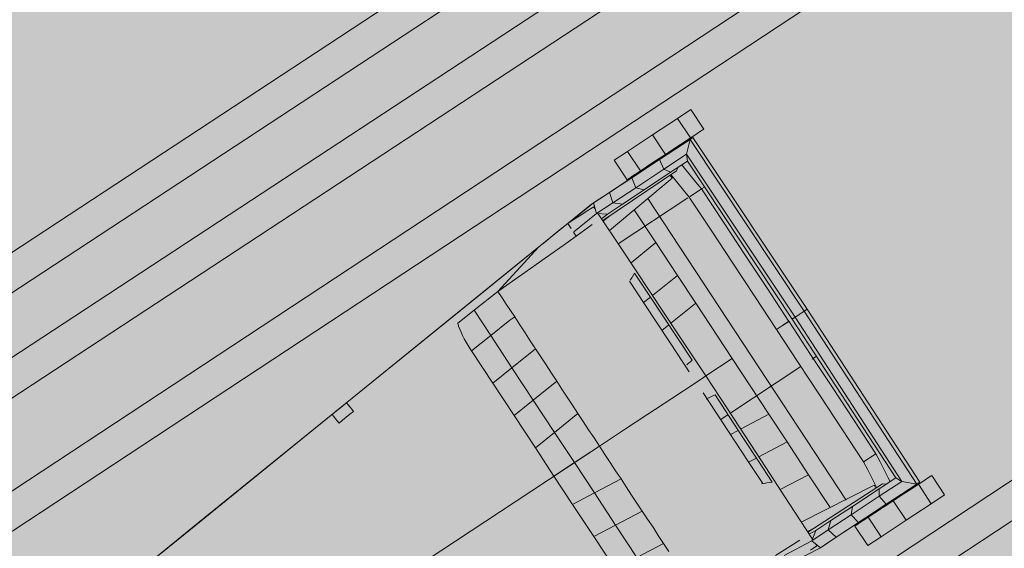
# Model space of a CAD drawing. Units: metres. Extents: x 9204 to 661227, y -60004 to 6474515.
# Drawn here: x 660146 to 660148, y 6473481 to 6473481 of the extents above; entities that cross this region are included whole.
import ezdxf

# ---------------------------------------------------------------- set-up
doc = ezdxf.new("R2010")
doc.units = ezdxf.units.M
doc.header["$MEASUREMENT"] = 0
doc.linetypes.add('Dash Dot', pattern=[1, 0.5, -0.25, 0, -0.25])
for name, color, linetype in [('_hoone sisemus', 7, 'Continuous'), ('_seosed', 7, 'Continuous'), ('_sillutis', 7, 'Continuous'), ('_ÜP kaart', 7, 'Continuous')]:
    doc.layers.add(name, color=color, linetype=linetype)
doc.layers.add('hoonestusala', color=250, linetype='Dash Dot', lineweight=15)
doc.layers.add('LL_viirut_kergliiklustee', color=161, linetype='Continuous', lineweight=0)
doc.styles.get("Standard").update_dxf_attribs({"font": 'arial.ttf'})
pattern_1 = [(33.3687, (660142.32196, 6473475.43822), (-0.165007, 0.250545), []), (123.3687, (660142.32196, 6473475.43822), (0.250545, 0.165007), [])]

# ---------------------------------------------------------------- blocks, each defined once
blk = doc.blocks.new('Moving Walkway 22')
at = {"color": 251, "linetype": 'Continuous', "lineweight": 13}
for p, q in [((19043.7, 1574), (0, 1574)), ((19029.8, 1524), (520, 1524)), ((520, 1444), (19007.5, 1444)), ((1000, 1394), (18993.5, 1394))]:
    blk.add_line(p, q, dxfattribs=at)

msp = doc.modelspace()

# ---------------------------------------------------------------- hatches: boundary and pattern name
at = {"layer": '_hoone sisemus', "linetype": 'Continuous', "lineweight": 13}
h = msp.add_hatch(dxfattribs=at)
h.set_pattern_fill('MET_GR__38_FP_1_0001_0001', scale=0.001, angle=-49.8145, style=0, pattern_type=2)
h.set_pattern_definition(pattern_1)
h.paths.add_polyline_path([(660147.5123, 6473480.7784), (660147.5225, 6473480.762), (660147.5294, 6473480.7666), (660147.3764, 6473481.0011), (660147.2214, 6473481.2343), (660147.2131, 6473481.2288), (660147.2424, 6473481.1934)])
h = msp.add_hatch(dxfattribs=at)
h.set_pattern_fill('MET_GR__38_FP_1_0001_0001', scale=0.001, angle=-49.8145, style=0, pattern_type=2)
h.set_pattern_definition(pattern_1)
h.paths.add_polyline_path([(660147.39, 6473480.7012), (660147.4984, 6473480.7544), (660147.4682, 6473480.8109), (660147.3147, 6473481.044), (660147.2073, 6473481.2019), (660147.1981, 6473481.2087), (660147.1061, 6473481.1319)])
h = msp.add_hatch(dxfattribs=at)
h.set_pattern_fill('MET_GR__38_FP_1_0001_0001', scale=0.001, angle=-49.8145, style=0, pattern_type=2)
h.set_pattern_definition(pattern_1)
h.paths.add_polyline_path([(660147.3456, 6473480.7616), (660147.2623, 6473480.8892), (660147.2525, 6473480.8845), (660147.2512, 6473480.8818), (660147.3347, 6473480.7583)])
at = {"layer": '_sillutis', "linetype": 'Continuous', "lineweight": 9}
h = msp.add_hatch(dxfattribs=at)
h.set_pattern_fill('ANSI37', scale=2)
h.set_pattern_definition([(45, (0, 0), (-0.176776695297, 0.176776695297), []), (135, (0, 0), (-0.176776695297, -0.176776695297), [])])
edge = h.paths.add_edge_path()
edge.add_line((660157.3427, 6473492.2837), (660146.6707, 6473485.1804))
edge.add_line((660146.6707, 6473485.1804), (660138.4197, 6473479.9322))
edge.add_line((660138.4197, 6473479.9322), (660136.8073, 6473482.3493))
edge.add_line((660136.8073, 6473482.3493), (660144.8616, 6473487.9003))
edge.add_line((660144.8616, 6473487.9003), (660151.0602, 6473491.9358))
edge.add_line((660151.0602, 6473491.9358), (660148.4893, 6473495.7589))
edge.add_line((660148.4893, 6473495.7589), (660150.0414, 6473496.6891))
edge.add_line((660150.0414, 6473496.6891), (660150.9901, 6473497.2331))
edge.add_line((660150.9901, 6473497.2331), (660152.1217, 6473497.7034))
edge.add_line((660152.1217, 6473497.7034), (660152.8931, 6473497.9793))
edge.add_line((660152.8931, 6473497.9793), (660154.1977, 6473498.237))
edge.add_line((660154.1977, 6473498.237), (660155.5899, 6473498.3345))
edge.add_line((660155.5899, 6473498.3345), (660156.4646, 6473498.2815))
edge.add_line((660156.4646, 6473498.2815), (660157.9186, 6473498.0286))
edge.add_line((660157.9186, 6473498.0286), (660159.118, 6473497.6697))
edge.add_line((660159.118, 6473497.6697), (660160.1635, 6473497.1767))
edge.add_line((660160.1635, 6473497.1767), (660160.9619, 6473496.6887))
edge.add_line((660160.9619, 6473496.6887), (660161.7431, 6473496.1204))
edge.add_line((660161.7431, 6473496.1204), (660164.0756, 6473493.727))
edge.add_line((660164.0756, 6473493.727), (660168.772, 6473488.976))
edge.add_arc((660167.7286, 6473488.0203), 1.4149, 42.488, 136.4124)
edge.add_line((660166.7037, 6473488.9958), (660165.1943, 6473487.4928))
edge.add_arc((660166.4381, 6473486.4027), 1.6538, 138.767, 221.7054)
edge.add_line((660165.2034, 6473485.3024), (660167.2379, 6473482.8875))
edge.add_line((660167.2379, 6473482.8875), (660166.0908, 6473481.9193))
edge.add_line((660166.0908, 6473481.9193), (660159.5306, 6473489.6916))
edge.add_line((660159.5306, 6473489.6916), (660157.3427, 6473492.2837))
at = {"layer": '_ÜP kaart', "transparency": 33554559}
h = msp.add_hatch(color=4, dxfattribs=at)
h.dxf.hatch_style = 1
h.paths.add_polyline_path([(660234.9525, 6473410.3144), (660211.3425, 6473438.1144), (660156.2925, 6473501.0244), (660153.2968, 6473498.688), (660126.3988, 6473481.27), (660143.9125, 6473454.2244), (660125.4429, 6473435.8937), (660177.4825, 6473382.9644), (660156.1225, 6473362.6844), (660169.2225, 6473348.9944), (660169.6387, 6473338.6888), (660149.2713, 6473320.0053), (660190.228, 6473276.3239), (660209.1034, 6473294.0218), (660212.376, 6473290.7242), (660214.6827, 6473292.453), (660224.5063, 6473282.1422), (660228.4985, 6473278.731), (660279.158, 6473311.916), (660287.1325, 6473324.2744), (660264.4425, 6473361.4444), (660251.2225, 6473380.7744)])
at = {"layer": 'hoonestusala', "lineweight": 15}
h = msp.add_hatch(dxfattribs=at)
h.set_pattern_fill('ANSI31', scale=25, angle=130, style=0)
h.set_pattern_definition([(175, (1.2183, 0.868), (-0.2723616961, -3.1131084315), [])])
h.paths.add_polyline_path([(660200.6683, 6473442.7513), (660180.4616, 6473464.8934), (660157.3951, 6473492.2216), (660121.4349, 6473468.932), (660169.2449, 6473412.3134), (660192.7989, 6473432.2134), (660190.8651, 6473434.507)])
at = {"layer": 'LL_viirut_kergliiklustee', "linetype": 'Continuous'}
h = msp.add_hatch(color=141, dxfattribs=at)
h.dxf.hatch_style = 1
h.paths.add_polyline_path([(660171.4702, 6473418.0018), (660190.8715, 6473434.4817), (660199.7989, 6473442.0178), (660157.3951, 6473492.2216), (660122.981, 6473469.8824), (660134.7579, 6473455.9391), (660137.1993, 6473458.0078)])

# ---------------------------------------------------------------- linework, layer by layer
at = {"layer": '_hoone sisemus', "color": 7, "linetype": 'Continuous', "lineweight": 13}
for p, q in [((660147.5264, 6473481.6059), (660143.7683, 6473479.1307)), ((660143.7958, 6473479.089), (660147.5539, 6473481.5641)), ((660147.2069, 6473481.2976), (660147.2266, 6473481.3105)), ((660147.2456, 6473481.2817), (660147.2266, 6473481.3105)), ((660147.1699, 6473481.2732), (660147.2069, 6473481.2976)), ((660147.2069, 6473481.2976), (660147.2259, 6473481.2688)), ((660147.2357, 6473481.2753), (660147.2406, 6473481.2785)), ((660147.2406, 6473481.2785), (660147.2456, 6473481.2817)), ((660147.1328, 6473481.2488), (660147.1699, 6473481.2732)), ((660147.1888, 6473481.2444), (660147.1699, 6473481.2732)), ((660147.2252, 6473481.2666), (660147.1799, 6473481.2368)), ((660147.1858, 6473481.2408), (660147.2294, 6473481.2695)), ((660147.2074, 6473481.2566), (660147.2166, 6473481.2627)), ((660147.2166, 6473481.2627), (660147.2259, 6473481.2688)), ((660147.2202, 6473481.2448), (660147.2252, 6473481.2666)), ((660147.2252, 6473481.2666), (660147.2294, 6473481.2695)), ((660147.394, 6473481.0127), (660147.2252, 6473481.2666)), ((660147.2259, 6473481.2688), (660147.2308, 6473481.272)), ((660147.2294, 6473481.2695), (660147.3983, 6473481.0155)), ((660147.2308, 6473481.272), (660147.2357, 6473481.2753)), ((660147.1131, 6473481.2358), (660147.1328, 6473481.2488)), ((660147.1518, 6473481.22), (660147.1328, 6473481.2488)), ((660147.1888, 6473481.2444), (660147.1981, 6473481.2505)), ((660147.1981, 6473481.2505), (660147.2074, 6473481.2566)), ((660147.1321, 6473481.207), (660147.1131, 6473481.2358)), ((660147.1799, 6473481.2368), (660147.1391, 6473481.2099)), ((660147.1858, 6473481.2408), (660147.1478, 6473481.2157)), ((660147.1703, 6473481.2322), (660147.1796, 6473481.2383)), ((660147.1796, 6473481.2383), (660147.1888, 6473481.2444)), ((660147.1799, 6473481.2368), (660147.1858, 6473481.2408)), ((660147.1867, 6473481.2227), (660147.1799, 6473481.2368)), ((660147.1867, 6473481.2227), (660147.2202, 6473481.2448)), ((660147.2214, 6473481.2343), (660147.1966, 6473481.218)), ((660147.3805, 6473481.0038), (660147.2202, 6473481.2448)), ((660147.2202, 6473481.2448), (660147.2214, 6473481.2343)), ((660147.2214, 6473481.2343), (660147.3764, 6473481.0011)), ((660147.0962, 6473481.1468), (660147.2054, 6473481.22)), ((660147.1449, 6473481.1952), (660147.1867, 6473481.2227)), ((660147.1469, 6473481.2167), (660147.1518, 6473481.22)), ((660147.1518, 6473481.22), (660147.1611, 6473481.2261)), ((660147.1611, 6473481.2261), (660147.1703, 6473481.2322)), ((660147.1867, 6473481.2227), (660147.1966, 6473481.218)), ((660147.2054, 6473481.22), (660147.2071, 6473481.2249)), ((660147.217, 6473481.2241), (660147.2131, 6473481.2288)), ((660147.2255, 6473481.2138), (660147.217, 6473481.2241)), ((660147.106, 6473481.1881), (660147.1391, 6473481.2099)), ((660147.1061, 6473481.1319), (660147.1989, 6473481.2094)), ((660147.117, 6473481.1955), (660147.1478, 6473481.2157)), ((660147.1321, 6473481.207), (660147.137, 6473481.2103)), ((660147.137, 6473481.2103), (660147.142, 6473481.2135)), ((660147.1478, 6473481.2157), (660147.1391, 6473481.2099)), ((660147.1391, 6473481.2099), (660147.1449, 6473481.1952)), ((660147.142, 6473481.2135), (660147.1469, 6473481.2167)), ((660147.1966, 6473481.218), (660147.1572, 6473481.192)), ((660147.1989, 6473481.2094), (660147.1963, 6473481.2126)), ((660147.1969, 6473481.2144), (660147.1988, 6473481.2121)), ((660147.1988, 6473481.2121), (660147.2073, 6473481.2019)), ((660147.234, 6473481.2036), (660147.2255, 6473481.2138)), ((660147.0956, 6473481.1814), (660147.117, 6473481.1955)), ((660147.106, 6473481.1881), (660147.117, 6473481.1955)), ((660147.1449, 6473481.1952), (660147.1111, 6473481.173)), ((660147.1572, 6473481.192), (660147.1253, 6473481.171)), ((660147.1572, 6473481.192), (660147.1449, 6473481.1952)), ((660147.2073, 6473481.2019), (660147.2157, 6473481.1916)), ((660147.2157, 6473481.1916), (660147.2242, 6473481.1814)), ((660147.2424, 6473481.1934), (660147.2242, 6473481.1814)), ((660147.2424, 6473481.1934), (660147.234, 6473481.2036)), ((660147.2747, 6473481.1444), (660147.2424, 6473481.1934)), ((660147.106, 6473481.1881), (660147.0825, 6473481.1726)), ((660147.0825, 6473481.1726), (660147.0956, 6473481.1814)), ((660147.1111, 6473481.173), (660147.106, 6473481.1881)), ((660147.2242, 6473481.1814), (660147.2564, 6473481.1325)), ((660146.886, 6473481.0139), (660147.0798, 6473481.1709)), ((660147.0825, 6473481.1726), (660147.0473, 6473481.1441)), ((660147.071, 6473481.1638), (660147.0622, 6473481.1567)), ((660147.0637, 6473481.1546), (660147.0733, 6473481.1608)), ((660147.0798, 6473481.1709), (660147.071, 6473481.1638)), ((660147.0733, 6473481.1608), (660147.0829, 6473481.1669)), ((660147.087, 6473481.1571), (660147.0825, 6473481.1726)), ((660147.0829, 6473481.1669), (660147.0846, 6473481.1643)), ((660147.1111, 6473481.173), (660147.087, 6473481.1571)), ((660147.103, 6473481.1563), (660147.1253, 6473481.171)), ((660147.1253, 6473481.171), (660147.1111, 6473481.173)), ((660147.1428, 6473481.1625), (660147.1747, 6473481.1141)), ((660147.0534, 6473481.1495), (660147.0446, 6473481.1424)), ((660147.0446, 6473481.1424), (660147.0541, 6473481.1485)), ((660147.0534, 6473481.1298), (660147.087, 6473481.1571)), ((660147.0622, 6473481.1567), (660147.0534, 6473481.1495)), ((660147.0541, 6473481.1485), (660147.0637, 6473481.1546)), ((660147.087, 6473481.1571), (660147.103, 6473481.1563)), ((660147.0896, 6473481.1567), (660147.1244, 6473481.1044)), ((660147.103, 6473481.1563), (660147.0945, 6473481.1494)), ((660147.107, 6473481.1541), (660147.097, 6473481.1457)), ((660147.0339, 6473481.1337), (660147.0231, 6473481.125)), ((660147.0446, 6473481.1424), (660147.0339, 6473481.1337)), ((660147.0496, 6473481.1348), (660147.0446, 6473481.1424)), ((660147.0807, 6473481.1406), (660147.0459, 6473481.1159)), ((660147.2564, 6473481.1325), (660147.2887, 6473481.0835)), ((660147.3069, 6473481.0955), (660147.2747, 6473481.1444)), ((660147.0231, 6473481.125), (660147.0124, 6473481.1163)), ((660147.0569, 6473481.1238), (660147.0531, 6473481.1296)), ((660147.0017, 6473481.1077), (660146.8274, 6473480.9664)), ((660146.9412, 6473481.0419), (660147.0017, 6473481.1077)), ((660147.0124, 6473481.1163), (660147.0017, 6473481.1077)), ((660147.0459, 6473481.1159), (660147.011, 6473481.0913)), ((660147.1244, 6473481.1044), (660147.1658, 6473481.042)), ((660147.138, 6473481.084), (660147.1747, 6473481.1141)), ((660147.1747, 6473481.1141), (660147.2066, 6473481.0657)), ((660147.011, 6473481.0913), (660146.9761, 6473481.0666)), ((660147.3391, 6473481.0466), (660147.3069, 6473481.0955)), ((660147.2887, 6473481.0835), (660147.3209, 6473481.0346)), ((660146.9761, 6473481.0666), (660146.9412, 6473481.0419)), ((660147.139, 6473481.062), (660147.1369, 6473481.0587)), ((660147.1412, 6473481.0654), (660147.139, 6473481.062)), ((660147.1433, 6473481.0687), (660147.1412, 6473481.0654)), ((660147.1646, 6473481.0366), (660147.1433, 6473481.0687)), ((660147.1698, 6473481.036), (660147.2066, 6473481.0657)), ((660147.2066, 6473481.0657), (660147.2336, 6473481.0246)), ((660147.1575, 6473481.0241), (660147.1358, 6473481.057)), ((660147.3713, 6473480.9977), (660147.3391, 6473481.0466)), ((660146.9059, 6473481.0143), (660146.9412, 6473481.0419)), ((660146.9412, 6473481.0419), (660146.9474, 6473481.0325)), ((660146.9474, 6473481.0325), (660146.9536, 6473481.0231)), ((660147.1566, 6473481.0254), (660147.1667, 6473481.0335)), ((660147.1859, 6473481.0046), (660147.1646, 6473481.0366)), ((660147.1658, 6473481.042), (660147.2073, 6473480.9795)), ((660147.3209, 6473481.0346), (660147.3531, 6473480.9857)), ((660146.9536, 6473481.0231), (660146.9598, 6473481.0136)), ((660147.1959, 6473480.9658), (660147.1575, 6473481.0241)), ((660147.2336, 6473481.0246), (660147.197, 6473480.9951)), ((660147.2336, 6473481.0246), (660147.2876, 6473480.9426)), ((660147.394, 6473481.0127), (660147.3983, 6473481.0155)), ((660147.394, 6473481.0127), (660147.3983, 6473481.0155)), ((660147.3962, 6473481.0141), (660147.3972, 6473481.0148)), ((660147.3962, 6473481.0141), (660147.3972, 6473481.0148)), ((660147.3972, 6473481.0148), (660147.3983, 6473481.0155)), ((660147.3972, 6473481.0148), (660147.3983, 6473481.0155)), ((660147.565, 6473480.76), (660147.3983, 6473481.0155)), ((660146.6921, 6473480.8569), (660146.886, 6473481.0139)), ((660146.8819, 6473480.9948), (660146.9059, 6473481.0143)), ((660146.9306, 6473480.9769), (660146.9059, 6473481.0143)), ((660146.9588, 6473480.9997), (660146.966, 6473481.0042)), ((660146.9598, 6473481.0136), (660146.966, 6473481.0042)), ((660146.966, 6473481.0042), (660146.9736, 6473480.9925)), ((660147.2072, 6473480.9725), (660147.1859, 6473481.0046)), ((660147.3764, 6473481.0011), (660147.3805, 6473481.0038)), ((660147.3764, 6473481.0011), (660147.3805, 6473481.0038)), ((660147.3764, 6473481.0011), (660147.3769, 6473481.0014)), ((660147.3764, 6473481.0011), (660147.3769, 6473481.0014)), ((660147.5294, 6473480.7666), (660147.3764, 6473481.0011)), ((660147.3769, 6473481.0014), (660147.3774, 6473481.0018)), ((660147.3769, 6473481.0014), (660147.3774, 6473481.0018)), ((660147.3774, 6473481.0018), (660147.3779, 6473481.0021)), ((660147.3774, 6473481.0018), (660147.3779, 6473481.0021)), ((660147.3779, 6473481.0021), (660147.3784, 6473481.0024)), ((660147.3779, 6473481.0021), (660147.3784, 6473481.0024)), ((660147.3784, 6473481.0024), (660147.3789, 6473481.0028)), ((660147.3784, 6473481.0024), (660147.3789, 6473481.0028)), ((660147.3789, 6473481.0028), (660147.3795, 6473481.0031)), ((660147.3789, 6473481.0028), (660147.3795, 6473481.0031)), ((660147.3795, 6473481.0031), (660147.38, 6473481.0034)), ((660147.3795, 6473481.0031), (660147.38, 6473481.0034)), ((660147.38, 6473481.0034), (660147.3805, 6473481.0038)), ((660147.38, 6473481.0034), (660147.3805, 6473481.0038)), ((660147.3805, 6473481.0038), (660147.394, 6473481.0127)), ((660147.3805, 6473481.0038), (660147.394, 6473481.0127)), ((660147.3805, 6473481.0038), (660147.3839, 6473481.006)), ((660147.3805, 6473481.0038), (660147.3839, 6473481.006)), ((660147.3805, 6473481.0038), (660147.5386, 6473480.7613)), ((660147.3839, 6473481.006), (660147.3872, 6473481.0082)), ((660147.3839, 6473481.006), (660147.3872, 6473481.0082)), ((660147.3872, 6473481.0082), (660147.3906, 6473481.0105)), ((660147.3872, 6473481.0082), (660147.3906, 6473481.0105)), ((660147.3906, 6473481.0105), (660147.394, 6473481.0127)), ((660147.3906, 6473481.0105), (660147.394, 6473481.0127)), ((660147.394, 6473481.0127), (660147.3951, 6473481.0134)), ((660147.394, 6473481.0127), (660147.3951, 6473481.0134)), ((660147.394, 6473481.0127), (660147.5606, 6473480.7573)), ((660147.3951, 6473481.0134), (660147.3962, 6473481.0141)), ((660147.3951, 6473481.0134), (660147.3962, 6473481.0141)), ((660146.9588, 6473480.9997), (660146.9306, 6473480.9769)), ((660146.9736, 6473480.9925), (660146.9813, 6473480.9807)), ((660147.1938, 6473480.9926), (660147.1836, 6473480.9844)), ((660147.353, 6473480.9858), (660147.3576, 6473480.9888)), ((660147.3853, 6473480.9369), (660147.353, 6473480.9858)), ((660147.3531, 6473480.9857), (660147.3577, 6473480.9887)), ((660147.3576, 6473480.9888), (660147.3621, 6473480.9918)), ((660147.3577, 6473480.9887), (660147.3622, 6473480.9917)), ((660147.3621, 6473480.9918), (660147.3667, 6473480.9948)), ((660147.3622, 6473480.9917), (660147.3668, 6473480.9947)), ((660147.3667, 6473480.9948), (660147.3712, 6473480.9978)), ((660147.3668, 6473480.9947), (660147.3713, 6473480.9977)), ((660147.3712, 6473480.9978), (660147.4035, 6473480.9489)), ((660146.9306, 6473480.9769), (660146.9023, 6473480.954)), ((660146.962, 6473480.9291), (660146.9306, 6473480.9769)), ((660146.9813, 6473480.9807), (660146.989, 6473480.969)), ((660147.2285, 6473480.9404), (660147.2072, 6473480.9725)), ((660147.2073, 6473480.9795), (660147.2488, 6473480.9171)), ((660146.8274, 6473480.9664), (660146.653, 6473480.8252)), ((660146.9004, 6473480.957), (660146.9023, 6473480.954)), ((660146.9967, 6473480.9573), (660146.962, 6473480.9291)), ((660146.989, 6473480.969), (660146.9967, 6473480.9573)), ((660146.9967, 6473480.9573), (660147.0046, 6473480.9453)), ((660147.2241, 6473480.9229), (660147.1959, 6473480.9658)), ((660146.9023, 6473480.954), (660146.9338, 6473480.9063)), ((660147.0046, 6473480.9453), (660147.0124, 6473480.9334)), ((660147.2876, 6473480.9426), (660147.2488, 6473480.9171)), ((660147.2876, 6473480.9426), (660147.2488, 6473480.9171)), ((660147.3417, 6473480.8606), (660147.2876, 6473480.9426)), ((660147.4035, 6473480.9489), (660147.4357, 6473480.8999)), ((660147.9665, 6473480.9377), (660144.2083, 6473478.4626)), ((660146.962, 6473480.9291), (660146.9338, 6473480.9063)), ((660146.9934, 6473480.8814), (660146.962, 6473480.9291)), ((660147.0124, 6473480.9334), (660147.0203, 6473480.9214)), ((660147.2203, 6473480.9333), (660147.223, 6473480.9357)), ((660147.223, 6473480.9357), (660147.2258, 6473480.9381)), ((660147.2258, 6473480.9381), (660147.2285, 6473480.9404)), ((660147.4175, 6473480.8879), (660147.3853, 6473480.9369)), ((660147.0203, 6473480.9214), (660147.0281, 6473480.9095)), ((660147.2452, 6473480.9147), (660147.2415, 6473480.9123)), ((660147.2452, 6473480.9147), (660147.2415, 6473480.9123)), ((660147.2488, 6473480.9171), (660147.2452, 6473480.9147)), ((660147.2488, 6473480.9171), (660147.2452, 6473480.9147)), ((660147.2898, 6473480.8543), (660147.2488, 6473480.9171)), ((660146.9338, 6473480.9063), (660146.9652, 6473480.8585)), ((660147.0281, 6473480.9095), (660146.9934, 6473480.8814)), ((660147.0281, 6473480.9095), (660147.0359, 6473480.8975)), ((660147.1985, 6473480.8839), (660147.2343, 6473480.9075)), ((660147.1985, 6473480.8839), (660147.2343, 6473480.9075)), ((660147.2379, 6473480.9099), (660147.2343, 6473480.9075)), ((660147.2379, 6473480.9099), (660147.2343, 6473480.9075)), ((660147.2415, 6473480.9123), (660147.2379, 6473480.9099)), ((660147.2415, 6473480.9123), (660147.2379, 6473480.9099)), ((660147.4357, 6473480.8999), (660147.4679, 6473480.851)), ((660144.2358, 6473478.4209), (660147.994, 6473480.896)), ((660147.0359, 6473480.8975), (660147.0438, 6473480.8856)), ((660147.0438, 6473480.8856), (660147.0516, 6473480.8737)), ((660147.1627, 6473480.8604), (660147.1985, 6473480.8839)), ((660147.1627, 6473480.8604), (660147.1985, 6473480.8839)), ((660147.2445, 6473480.892), (660147.2727, 6473480.8492)), ((660147.2493, 6473480.8829), (660147.2525, 6473480.8845)), ((660147.2525, 6473480.8845), (660147.2558, 6473480.886)), ((660147.2558, 6473480.886), (660147.259, 6473480.8876)), ((660147.259, 6473480.8876), (660147.2623, 6473480.8892)), ((660147.2623, 6473480.8892), (660147.2833, 6473480.8569)), ((660147.4497, 6473480.839), (660147.4175, 6473480.8879)), ((660146.7067, 6473480.8687), (660146.712, 6473480.873)), ((660146.712, 6473480.873), (660146.7174, 6473480.8774)), ((660146.7174, 6473480.8774), (660146.72, 6473480.8742)), ((660146.72, 6473480.8742), (660146.7226, 6473480.8711)), ((660146.7226, 6473480.8711), (660146.7251, 6473480.8679)), ((660146.9934, 6473480.8814), (660146.9652, 6473480.8585)), ((660147.0249, 6473480.8337), (660146.9934, 6473480.8814)), ((660147.0516, 6473480.8737), (660147.0594, 6473480.8617)), ((660146.4982, 6473480.6998), (660146.6921, 6473480.8569)), ((660146.696, 6473480.86), (660146.7013, 6473480.8643)), ((660146.6985, 6473480.8569), (660146.696, 6473480.86)), ((660146.7011, 6473480.8537), (660146.6985, 6473480.8569)), ((660146.7013, 6473480.8643), (660146.7067, 6473480.8687)), ((660146.717, 6473480.8561), (660146.7116, 6473480.8517)), ((660146.7224, 6473480.8604), (660146.717, 6473480.8561)), ((660146.7277, 6473480.8647), (660146.7224, 6473480.8604)), ((660146.7251, 6473480.8679), (660146.7277, 6473480.8647)), ((660146.9652, 6473480.8585), (660146.9966, 6473480.8108)), ((660147.0594, 6473480.8617), (660147.0249, 6473480.8337)), ((660147.0594, 6473480.8617), (660147.0674, 6473480.8496)), ((660147.127, 6473480.8368), (660147.1627, 6473480.8604)), ((660147.127, 6473480.8368), (660147.1627, 6473480.8604)), ((660147.2833, 6473480.8569), (660147.3044, 6473480.8247)), ((660147.3417, 6473480.8606), (660147.3001, 6473480.8386)), ((660147.3687, 6473480.8196), (660147.3417, 6473480.8606)), ((660146.7037, 6473480.8505), (660146.7011, 6473480.8537)), ((660146.7063, 6473480.8474), (660146.7037, 6473480.8505)), ((660146.7116, 6473480.8517), (660146.7063, 6473480.8474)), ((660147.0674, 6473480.8496), (660147.0753, 6473480.8375)), ((660147.2727, 6473480.8492), (660147.3111, 6473480.7909)), ((660147.3308, 6473480.7915), (660147.2898, 6473480.8543)), ((660147.4679, 6473480.851), (660147.5002, 6473480.8021)), ((660147.0249, 6473480.8337), (660146.9966, 6473480.8108)), ((660147.0543, 6473480.789), (660147.0249, 6473480.8337)), ((660147.0753, 6473480.8375), (660147.0833, 6473480.8254)), ((660147.0833, 6473480.8254), (660147.0912, 6473480.8133)), ((660147.0912, 6473480.8133), (660147.127, 6473480.8368)), ((660147.0912, 6473480.8133), (660147.127, 6473480.8368)), ((660147.2965, 6473480.8367), (660147.2849, 6473480.8306)), ((660147.4819, 6473480.7901), (660147.4497, 6473480.839)), ((660146.653, 6473480.8252), (660146.4787, 6473480.684)), ((660146.9667, 6473480.7312), (660147.0912, 6473480.8133)), ((660146.9667, 6473480.7312), (660147.0912, 6473480.8133)), ((660146.9966, 6473480.8108), (660147.0241, 6473480.7691)), ((660147.0912, 6473480.8133), (660147.0543, 6473480.789)), ((660147.0912, 6473480.8133), (660147.0543, 6473480.789)), ((660147.0992, 6473480.8012), (660147.0912, 6473480.8133)), ((660147.3044, 6473480.8247), (660147.3254, 6473480.7925)), ((660147.3269, 6473480.7975), (660147.3687, 6473480.8196)), ((660147.4006, 6473480.7711), (660147.3687, 6473480.8196)), ((660147.1072, 6473480.7891), (660147.0992, 6473480.8012)), ((660147.5002, 6473480.8021), (660147.4819, 6473480.7901)), ((660147.5002, 6473480.8021), (660147.5062, 6473480.7902)), ((660147.0543, 6473480.789), (660147.0241, 6473480.7691)), ((660147.0543, 6473480.789), (660147.0241, 6473480.7691)), ((660147.0543, 6473480.789), (660147.0838, 6473480.7442)), ((660147.1152, 6473480.777), (660147.1072, 6473480.7891)), ((660147.3111, 6473480.7909), (660147.3327, 6473480.758)), ((660147.3119, 6473480.7896), (660147.3234, 6473480.7956)), ((660147.3254, 6473480.7925), (660147.3465, 6473480.7602)), ((660147.3718, 6473480.7287), (660147.3308, 6473480.7915)), ((660147.488, 6473480.7782), (660147.4819, 6473480.7901)), ((660147.5062, 6473480.7902), (660147.5123, 6473480.7784)), ((660147.0516, 6473480.7273), (660147.0241, 6473480.7691)), ((660147.1232, 6473480.7649), (660147.1152, 6473480.777)), ((660147.3584, 6473480.7493), (660147.4006, 6473480.7711)), ((660147.4325, 6473480.7227), (660147.4006, 6473480.7711)), ((660147.494, 6473480.7664), (660147.488, 6473480.7782)), ((660147.5123, 6473480.7784), (660147.5183, 6473480.7666)), ((660147.5776, 6473480.7668), (660147.5826, 6473480.77)), ((660147.5826, 6473480.77), (660147.6015, 6473480.7412)), ((660147.1232, 6473480.7649), (660147.0838, 6473480.7442)), ((660147.131, 6473480.753), (660147.1232, 6473480.7649)), ((660147.1389, 6473480.7411), (660147.131, 6473480.753)), ((660147.3347, 6473480.7583), (660147.3308, 6473480.7577)), ((660147.3386, 6473480.7589), (660147.3347, 6473480.7583)), ((660147.3426, 6473480.7596), (660147.3386, 6473480.7589)), ((660147.3465, 6473480.7602), (660147.3426, 6473480.7596)), ((660147.3898, 6473480.7011), (660147.4977, 6473480.7558)), ((660147.3996, 6473480.6861), (660147.51, 6473480.7575)), ((660147.5001, 6473480.7546), (660147.494, 6473480.7664)), ((660147.4977, 6473480.7558), (660147.4995, 6473480.7521)), ((660147.5014, 6473480.7519), (660147.5001, 6473480.7546)), ((660147.5294, 6473480.7666), (660147.5047, 6473480.7503)), ((660147.5051, 6473480.7392), (660147.5386, 6473480.7613)), ((660147.51, 6473480.7575), (660147.5152, 6473480.7572)), ((660147.5606, 6473480.7573), (660147.5154, 6473480.7275)), ((660147.5183, 6473480.7666), (660147.5211, 6473480.7611)), ((660147.5213, 6473480.7313), (660147.565, 6473480.76)), ((660147.5386, 6473480.7613), (660147.5294, 6473480.7666)), ((660147.5386, 6473480.7613), (660147.5606, 6473480.7573)), ((660147.5536, 6473480.751), (660147.5629, 6473480.7571)), ((660147.5606, 6473480.7573), (660147.565, 6473480.76)), ((660147.5629, 6473480.7571), (660147.5678, 6473480.7603)), ((660147.5818, 6473480.7283), (660147.5629, 6473480.7571)), ((660147.5678, 6473480.7603), (660147.5727, 6473480.7636)), ((660147.5727, 6473480.7636), (660147.5776, 6473480.7668)), ((660147.0838, 6473480.7442), (660147.0516, 6473480.7273)), ((660147.0838, 6473480.7442), (660147.1152, 6473480.6965)), ((660147.1468, 6473480.7292), (660147.1389, 6473480.7411)), ((660147.4634, 6473480.7118), (660147.5051, 6473480.7392)), ((660147.5047, 6473480.7503), (660147.4653, 6473480.7243)), ((660147.5051, 6473480.7392), (660147.5047, 6473480.7503)), ((660147.5051, 6473480.7392), (660147.5154, 6473480.7275)), ((660147.5258, 6473480.7327), (660147.5351, 6473480.7388)), ((660147.5351, 6473480.7388), (660147.5444, 6473480.7449)), ((660147.5444, 6473480.7449), (660147.5536, 6473480.751)), ((660147.5818, 6473480.7283), (660147.6015, 6473480.7412)), ((660146.7916, 6473480.616), (660146.9667, 6473480.7312)), ((660146.7916, 6473480.616), (660146.9667, 6473480.7312)), ((660147.083, 6473480.6796), (660147.0516, 6473480.7273)), ((660147.1547, 6473480.7173), (660147.1468, 6473480.7292)), ((660147.4061, 6473480.6761), (660147.3718, 6473480.7287)), ((660147.4653, 6473480.7243), (660147.4334, 6473480.7033)), ((660147.4653, 6473480.7243), (660147.4634, 6473480.7118)), ((660147.5154, 6473480.7275), (660147.4745, 6473480.7006)), ((660147.5213, 6473480.7313), (660147.4833, 6473480.7063)), ((660147.5073, 6473480.7205), (660147.5166, 6473480.7266)), ((660147.5154, 6473480.7275), (660147.5213, 6473480.7313)), ((660147.5166, 6473480.7266), (660147.5258, 6473480.7327)), ((660147.5258, 6473480.7327), (660147.5448, 6473480.7039)), ((660147.5448, 6473480.7039), (660147.5818, 6473480.7283)), ((660147.1547, 6473480.7173), (660147.1152, 6473480.6965)), ((660147.1626, 6473480.7053), (660147.1547, 6473480.7173)), ((660147.4634, 6473480.7118), (660147.4296, 6473480.6895)), ((660147.4745, 6473480.7006), (660147.4634, 6473480.7118)), ((660147.4888, 6473480.7083), (660147.4981, 6473480.7144)), ((660147.4981, 6473480.7144), (660147.5073, 6473480.7205)), ((660146.3044, 6473480.5428), (660146.4982, 6473480.6998)), ((660147.1152, 6473480.6965), (660147.083, 6473480.6796)), ((660147.1152, 6473480.6965), (660147.1466, 6473480.6488)), ((660147.1705, 6473480.6934), (660147.1626, 6473480.7053)), ((660147.411, 6473480.6886), (660147.4334, 6473480.7033)), ((660147.4334, 6473480.7033), (660147.4296, 6473480.6895)), ((660147.4414, 6473480.6788), (660147.4745, 6473480.7006)), ((660147.4525, 6473480.686), (660147.4833, 6473480.7063)), ((660147.4691, 6473480.6953), (660147.474, 6473480.6986)), ((660147.4691, 6473480.6953), (660147.4881, 6473480.6665)), ((660147.474, 6473480.6986), (660147.479, 6473480.7018)), ((660147.4833, 6473480.7063), (660147.4745, 6473480.7006)), ((660147.479, 6473480.7018), (660147.4839, 6473480.705)), ((660147.4839, 6473480.705), (660147.4888, 6473480.7083)), ((660147.4888, 6473480.7083), (660147.5078, 6473480.6795)), ((660147.5078, 6473480.6795), (660147.5448, 6473480.7039)), ((660146.4787, 6473480.684), (660146.3044, 6473480.5428)), ((660147.1783, 6473480.6815), (660147.1705, 6473480.6934)), ((660147.1862, 6473480.6696), (660147.1783, 6473480.6815)), ((660147.4105, 6473480.6932), (660147.3989, 6473480.6872)), ((660147.411, 6473480.6886), (660147.4013, 6473480.6835)), ((660147.4296, 6473480.6895), (660147.4054, 6473480.6736)), ((660147.4054, 6473480.6736), (660147.411, 6473480.6886)), ((660147.4296, 6473480.6895), (660147.4414, 6473480.6788)), ((660147.4312, 6473480.6719), (660147.4525, 6473480.686)), ((660147.4414, 6473480.6788), (660147.4525, 6473480.686)), ((660147.1145, 6473480.6319), (660147.083, 6473480.6796)), ((660147.1862, 6473480.6696), (660147.1466, 6473480.6488)), ((660147.194, 6473480.6579), (660147.1862, 6473480.6696)), ((660147.3878, 6473480.6743), (660147.3514, 6473480.652)), ((660147.3644, 6473480.652), (660147.4054, 6473480.6736)), ((660147.4034, 6473480.6595), (660147.4128, 6473480.6659)), ((660147.4054, 6473480.6736), (660147.4179, 6473480.6633)), ((660147.4128, 6473480.6659), (660147.4111, 6473480.6685)), ((660147.4414, 6473480.6788), (660147.4179, 6473480.6633)), ((660147.4179, 6473480.6633), (660147.4312, 6473480.6719)), ((660147.4881, 6473480.6665), (660147.5078, 6473480.6795)), ((660147.4179, 6473480.6633), (660147.3778, 6473480.6422))]:
    msp.add_line(p, q, dxfattribs=at)
at = {"layer": '_hoone sisemus', "color": 37, "linetype": 'Continuous', "lineweight": 13}
for p, q in [((660147.0339, 6473481.1337), (660147.0231, 6473481.125)), ((660147.0446, 6473481.1424), (660147.0339, 6473481.1337)), ((660147.0496, 6473481.1348), (660147.0446, 6473481.1424)), ((660147.0231, 6473481.125), (660147.0124, 6473481.1163)), ((660147.0569, 6473481.1238), (660147.0531, 6473481.1296)), ((660147.0017, 6473481.1077), (660146.8274, 6473480.9664)), ((660147.0124, 6473481.1163), (660147.0017, 6473481.1077)), ((660146.8274, 6473480.9664), (660146.653, 6473480.8252)), ((660146.653, 6473480.8252), (660146.4787, 6473480.684)), ((660146.4787, 6473480.684), (660146.3044, 6473480.5428))]:
    msp.add_line(p, q, dxfattribs=at)
at = {"layer": '_hoone sisemus', "color": 7, "linetype": 'Continuous', "lineweight": 13}
msp.add_ellipse((660146.9138, 6473480.9658), major_axis=(-0.0307, 0.0466), ratio=0.289245, start_param=0.72444, end_param=1.570796, dxfattribs=at)

# ---------------------------------------------------------------- block references
at = {"layer": '_hoone sisemus', "color": 102, "linetype": 'Continuous', "lineweight": 20, "xscale": 0.001, "yscale": 0.001, "rotation": 213.2855522663698}
msp.add_blockref('Moving Walkway 22', (660153.8282, 6473487.7606), dxfattribs=at)

# ---------------------------------------------------------------- texts
at = {"layer": '_seosed', "insert": (660146.2553, 6473480.5036), "char_height": 4, "attachment_point": 1, "rotation": 313.3722, "bg_fill": 1, "box_fill_scale": 1.5, "bg_fill_color": 7, "bg_fill_true_color": 16777215, "bg_fill_transparency": 0}
msp.add_mtext_dynamic_manual_height_columns('\\pxqc;planeeritud hoone:\\P\\pq*;2600 m², kõrgus 12 m', width=53.847279, gutter_width=1, heights=[0], dxfattribs=at)

doc.saveas('drawing.dxf')
